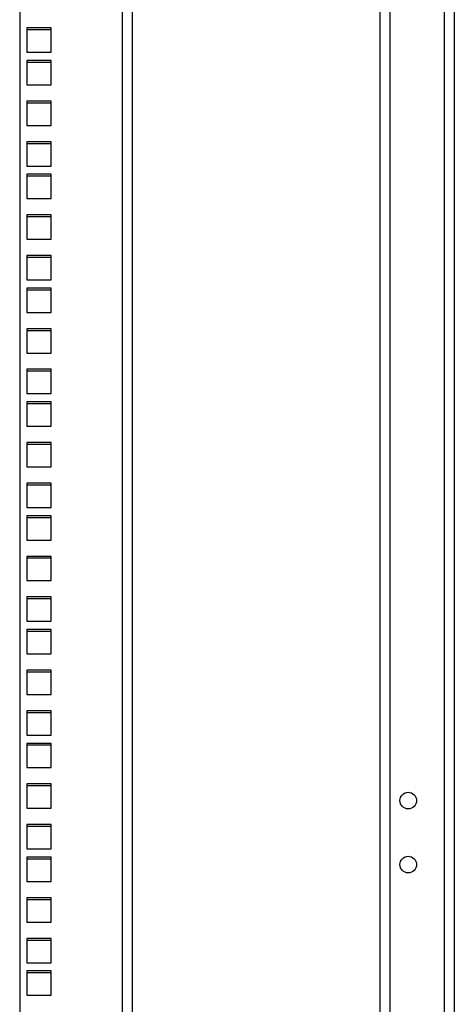
# Model space of a CAD drawing. Units: millimetres. Extents: x 0 to 841, y 0 to 594.
# Drawn here: x 592 to 609, y 398 to 437 of the extents above; entities that cross this region are included whole.
import ezdxf

# ---------------------------------------------------------------- set-up
doc = ezdxf.new("R2010")
doc.units = ezdxf.units.MM
doc.header["$LTSCALE"] = 46.255
doc.layers.get('0').update_dxf_attribs({"linetype": 'CONTINUOUS'})
doc.layers.add('ALL_FEATURES', color=7, linetype='CONTINUOUS')

msp = doc.modelspace()

# ---------------------------------------------------------------- linework, layer by layer
at = {"color": 7, "linetype": 'Continuous'}
for p, q in [((595.93667, 470.67422), (595.93667, 283.97422)), ((596.33667, 463.12422), (596.33667, 379.42422)), ((592.21167, 436.25172), (592.21167, 435.30172)), ((593.16167, 436.25172), (592.21167, 436.25172)), ((593.16167, 435.30172), (593.16167, 436.25172)), ((592.21167, 435.30172), (593.16167, 435.30172)), ((592.21167, 434.98172), (592.21167, 434.03172)), ((593.16167, 434.98172), (592.21167, 434.98172)), ((593.16167, 434.03172), (593.16167, 434.98172)), ((592.21167, 434.03172), (593.16167, 434.03172)), ((592.21167, 433.39422), (592.21167, 432.44422)), ((593.16167, 433.39422), (592.21167, 433.39422)), ((593.16167, 432.44422), (593.16167, 433.39422)), ((592.21167, 432.44422), (593.16167, 432.44422)), ((592.21167, 431.80672), (592.21167, 430.85672)), ((593.16167, 431.80672), (592.21167, 431.80672)), ((593.16167, 430.85672), (593.16167, 431.80672)), ((592.21167, 430.85672), (593.16167, 430.85672)), ((592.21167, 430.53672), (592.21167, 429.58672)), ((593.16167, 430.53672), (592.21167, 430.53672)), ((593.16167, 429.58672), (593.16167, 430.53672)), ((592.21167, 429.58672), (593.16167, 429.58672)), ((592.21167, 428.94922), (592.21167, 427.99922)), ((593.16167, 428.94922), (592.21167, 428.94922)), ((593.16167, 427.99922), (593.16167, 428.94922)), ((592.21167, 427.99922), (593.16167, 427.99922)), ((592.21167, 427.36172), (592.21167, 426.41172)), ((593.16167, 427.36172), (592.21167, 427.36172)), ((593.16167, 426.41172), (593.16167, 427.36172)), ((592.21167, 426.41172), (593.16167, 426.41172)), ((592.21167, 426.09172), (592.21167, 425.14172)), ((593.16167, 426.09172), (592.21167, 426.09172)), ((593.16167, 425.14172), (593.16167, 426.09172)), ((592.21167, 425.14172), (593.16167, 425.14172)), ((592.21167, 424.50422), (592.21167, 423.55422)), ((593.16167, 424.50422), (592.21167, 424.50422)), ((593.16167, 423.55422), (593.16167, 424.50422)), ((592.21167, 423.55422), (593.16167, 423.55422)), ((592.21167, 422.91672), (592.21167, 421.96672)), ((593.16167, 422.91672), (592.21167, 422.91672)), ((593.16167, 421.96672), (593.16167, 422.91672)), ((592.21167, 421.96672), (593.16167, 421.96672)), ((592.21167, 421.64672), (592.21167, 420.69672)), ((593.16167, 421.64672), (592.21167, 421.64672)), ((593.16167, 420.69672), (593.16167, 421.64672)), ((592.21167, 420.69672), (593.16167, 420.69672)), ((592.21167, 420.05922), (592.21167, 419.10922)), ((593.16167, 420.05922), (592.21167, 420.05922)), ((593.16167, 419.10922), (593.16167, 420.05922)), ((592.21167, 419.10922), (593.16167, 419.10922)), ((592.21167, 418.47172), (592.21167, 417.52172)), ((593.16167, 418.47172), (592.21167, 418.47172)), ((593.16167, 417.52172), (593.16167, 418.47172)), ((592.21167, 417.52172), (593.16167, 417.52172)), ((592.21167, 417.20172), (592.21167, 416.25172)), ((593.16167, 417.20172), (592.21167, 417.20172)), ((593.16167, 416.25172), (593.16167, 417.20172)), ((592.21167, 416.25172), (593.16167, 416.25172)), ((592.21167, 415.61422), (592.21167, 414.66422)), ((593.16167, 415.61422), (592.21167, 415.61422)), ((593.16167, 414.66422), (593.16167, 415.61422)), ((592.21167, 414.66422), (593.16167, 414.66422)), ((592.21167, 414.02672), (592.21167, 413.07672)), ((593.16167, 414.02672), (592.21167, 414.02672)), ((593.16167, 413.07672), (593.16167, 414.02672)), ((592.21167, 413.07672), (593.16167, 413.07672)), ((592.21167, 412.75672), (592.21167, 411.80672)), ((593.16167, 412.75672), (592.21167, 412.75672)), ((593.16167, 411.80672), (593.16167, 412.75672)), ((592.21167, 411.80672), (593.16167, 411.80672)), ((592.21167, 411.16922), (592.21167, 410.21922)), ((593.16167, 411.16922), (592.21167, 411.16922)), ((593.16167, 410.21922), (593.16167, 411.16922)), ((592.21167, 410.21922), (593.16167, 410.21922)), ((592.21167, 409.58172), (592.21167, 408.63172)), ((593.16167, 409.58172), (592.21167, 409.58172)), ((593.16167, 408.63172), (593.16167, 409.58172)), ((592.21167, 408.63172), (593.16167, 408.63172)), ((592.21167, 408.31172), (592.21167, 407.36172)), ((593.16167, 408.31172), (592.21167, 408.31172)), ((593.16167, 407.36172), (593.16167, 408.31172)), ((592.21167, 407.36172), (593.16167, 407.36172)), ((592.21167, 406.72422), (592.21167, 405.77422)), ((593.16167, 406.72422), (592.21167, 406.72422)), ((593.16167, 405.77422), (593.16167, 406.72422)), ((592.21167, 405.77422), (593.16167, 405.77422)), ((592.21167, 405.13672), (592.21167, 404.18672)), ((593.16167, 405.13672), (592.21167, 405.13672)), ((593.16167, 404.18672), (593.16167, 405.13672)), ((592.21167, 404.18672), (593.16167, 404.18672)), ((592.21167, 403.86672), (592.21167, 402.91672)), ((593.16167, 403.86672), (592.21167, 403.86672)), ((593.16167, 402.91672), (593.16167, 403.86672)), ((592.21167, 402.91672), (593.16167, 402.91672)), ((592.21167, 402.27922), (592.21167, 401.32922)), ((593.16167, 402.27922), (592.21167, 402.27922)), ((593.16167, 401.32922), (593.16167, 402.27922)), ((592.21167, 401.32922), (593.16167, 401.32922)), ((592.21167, 400.69172), (592.21167, 399.74172)), ((593.16167, 400.69172), (592.21167, 400.69172)), ((593.16167, 399.74172), (593.16167, 400.69172)), ((592.21167, 399.74172), (593.16167, 399.74172)), ((592.21167, 399.42172), (592.21167, 398.47172)), ((593.16167, 399.42172), (592.21167, 399.42172)), ((593.16167, 398.47172), (593.16167, 399.42172)), ((592.21167, 398.47172), (593.16167, 398.47172))]:
    msp.add_line(p, q, dxfattribs=at)
for centre in [(607.11667, 406.07422), (607.11667, 403.57422)]:
    msp.add_circle(centre, 0.325, dxfattribs=at)
at = {"layer": 'ALL_FEATURES', "color": 7, "linetype": 'Continuous'}
for p, q in [((608.91667, 473.42422), (608.91667, 281.22422)), ((608.51667, 473.22422), (608.51667, 281.42422)), ((606.41667, 283.52422), (606.41667, 471.12422)), ((591.93667, 470.67422), (591.93667, 283.97422)), ((606.01667, 283.92422), (606.01667, 470.72422)), ((592.21167, 436.18672), (593.16167, 436.18672)), ((592.21167, 434.91672), (593.16167, 434.91672)), ((592.21167, 433.32922), (593.16167, 433.32922)), ((592.21167, 431.74172), (593.16167, 431.74172)), ((592.21167, 430.47172), (593.16167, 430.47172)), ((592.21167, 428.88422), (593.16167, 428.88422)), ((592.21167, 427.29672), (593.16167, 427.29672)), ((592.21167, 426.02672), (593.16167, 426.02672)), ((592.21167, 424.43922), (593.16167, 424.43922)), ((592.21167, 422.85172), (593.16167, 422.85172)), ((592.21167, 421.58172), (593.16167, 421.58172)), ((592.21167, 419.99422), (593.16167, 419.99422)), ((592.21167, 418.40672), (593.16167, 418.40672)), ((592.21167, 417.13672), (593.16167, 417.13672)), ((592.21167, 415.54922), (593.16167, 415.54922)), ((592.21167, 413.96172), (593.16167, 413.96172)), ((592.21167, 412.69172), (593.16167, 412.69172)), ((592.21167, 411.10422), (593.16167, 411.10422)), ((592.21167, 409.51672), (593.16167, 409.51672)), ((592.21167, 408.24672), (593.16167, 408.24672)), ((592.21167, 406.65922), (593.16167, 406.65922)), ((592.21167, 405.07172), (593.16167, 405.07172)), ((592.21167, 403.80172), (593.16167, 403.80172)), ((592.21167, 402.21422), (593.16167, 402.21422)), ((592.21167, 400.62672), (593.16167, 400.62672)), ((592.21167, 399.35672), (593.16167, 399.35672))]:
    msp.add_line(p, q, dxfattribs=at)

doc.saveas('drawing.dxf')
